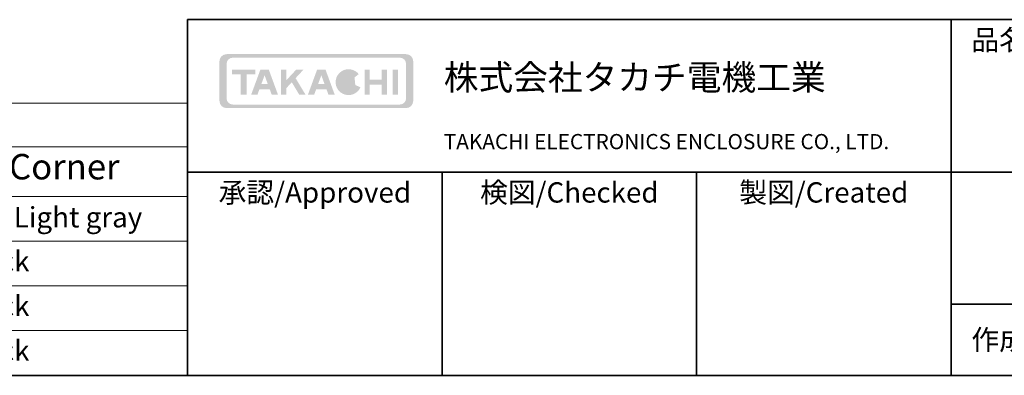
# Model space of a CAD drawing. Units: millimetres. Extents: x 58 to 7353, y 16 to 1297.
# Drawn here: x 832 to 1219, y 32 to 172 of the extents above; entities that cross this region are included whole.
import ezdxf
from ezdxf.enums import TextEntityAlignment as Align

# ---------------------------------------------------------------- set-up
doc = ezdxf.new("R2010")
doc.units = ezdxf.units.MM
doc.header["$LTSCALE"] = 4
for name, color, linetype, lineweight in [('Border (ISO)', 7, 'Continuous', 35), ('Symbol (ISO)', 7, 'Continuous', 18), ('Title (ISO)', 7, 'Continuous', 35)]:
    doc.layers.add(name, color=color, linetype=linetype, lineweight=lineweight)
doc.layers.add('Hatch (ISO)', color=1, linetype='Continuous', lineweight=18, true_color=0xff0000)
doc.styles.add('Note Text (TK)', font='txt')
doc.styles.add('Note Text (TK2)', font='txt')
doc.styles.add('文字スタイル67', font='arial.ttf')

# ---------------------------------------------------------------- blocks, each defined once
blk = doc.blocks.new('図面枠 tk図枠')
at = {"layer": 'Border (ISO)'}
blk.add_line((14.5, 8), (405.5, 8), dxfattribs=at)
blk = doc.blocks.new('表題欄 tk表題欄')
at = {"layer": 'Hatch (ISO)'}
h = blk.add_hatch(color=256, dxfattribs=at)
edge = h.paths.add_edge_path(flags=0)
edge.add_arc((95.575, 236.299), 0.596, 270, 360)
edge.add_line((96.171, 236.299), (96.171, 239.711))
edge.add_arc((95.575, 239.711), 0.596, 0, 90)
edge.add_line((95.575, 240.307), (79.137, 240.307))
edge.add_arc((79.137, 239.711), 0.596, 90, 180)
edge.add_line((78.541, 239.711), (78.541, 236.299))
edge.add_arc((79.137, 236.299), 0.596, 180, 270)
edge.add_line((79.137, 235.703), (95.575, 235.703))
edge = h.paths.add_edge_path()
edge.add_line((77.839, 239.956), (77.839, 236.054))
edge.add_arc((78.541, 236.054), 0.702, 180, 270)
edge.add_line((78.541, 235.352), (96.171, 235.352))
edge.add_arc((96.171, 236.054), 0.702, 270, 360)
edge.add_line((96.873, 236.054), (96.873, 239.956))
edge.add_arc((96.171, 239.956), 0.702, 0, 90)
edge.add_line((96.171, 240.658), (78.541, 240.658))
edge.add_arc((78.541, 239.956), 0.702, 90, 180)
for points in [[(79.072, 239.148), (79.072, 238.658), (79.921, 238.658), (79.921, 236.658), (80.508, 236.658), (80.508, 238.658), (81.357, 238.658), (81.357, 239.148)], [(85.684, 236.658), (84.943, 237.892), (84.418, 237.325), (84.418, 236.658), (83.896, 236.658), (83.896, 239.148), (84.418, 239.148), (84.418, 238.099), (85.389, 239.148), (86.107, 239.148), (85.319, 238.297), (86.303, 236.658)], [(92.091, 239.148), (92.091, 236.658), (92.61, 236.658), (92.61, 237.658), (93.769, 237.658), (93.769, 236.658), (94.287, 236.658), (94.287, 239.148), (93.769, 239.148), (93.769, 238.148), (92.61, 238.148), (92.61, 239.148)], [(94.842, 239.148), (94.842, 236.658), (95.364, 236.658), (95.364, 239.148)]]:
    blk.add_hatch(color=256, dxfattribs=at).paths.add_polyline_path(points)
h = blk.add_hatch(color=256, dxfattribs=at)
h.paths.add_polyline_path([(82.59, 237.711), (81.952, 237.711), (82.271, 238.579)], flags=0)
h.paths.add_polyline_path([(82.779, 237.197), (81.764, 237.197), (81.566, 236.658), (80.949, 236.658), (81.863, 239.148), (82.679, 239.148), (83.594, 236.658), (82.977, 236.658)])
h = blk.add_hatch(color=256, dxfattribs=at)
h.paths.add_polyline_path([(87.527, 237.711), (88.165, 237.711), (87.846, 238.579)], flags=0)
h.paths.add_polyline_path([(87.14, 236.658), (87.338, 237.197), (88.354, 237.197), (88.551, 236.658), (89.168, 236.658), (88.254, 239.148), (87.438, 239.148), (86.524, 236.658)])
h = blk.add_hatch(color=256, dxfattribs=at)
edge = h.paths.add_edge_path()
edge.add_arc((90.523, 237.903), 1.273, 38.55054, 336.58202)
edge.add_line((91.691, 237.397), (91.173, 237.622))
edge.add_ellipse((90.523, 237.903), major_axis=(0, -0.8), ratio=0.867347, start_angle=124.65102, end_angle=429.41092, ccw=False)
edge.add_line((91.094, 238.358), (91.519, 238.696))
at = {"layer": 'Title (ISO)'}
for p, q in [((74.709, 244.053), (255.709, 244.053)), ((74.709, 209.053), (74.709, 244.053)), ((149.709, 244.053), (149.709, 209.053)), ((74.709, 229.053), (230.709, 229.053)), ((99.709, 229.053), (99.709, 209.053)), ((124.709, 229.053), (124.709, 209.053)), ((149.709, 216.053), (230.709, 216.053)), ((255.709, 209.053), (74.709, 209.053))]:
    blk.add_line(p, q, dxfattribs=at)
at = {"layer": 'Title (ISO)', "color": 1, "true_color": 0xff0000, "char_height": 2, "line_spacing_factor": 1.5, "style": 'Note Text (TK)'}
for s, insert, attachment_point in [('\\fＭＳ Ｐゴシック|b0|i0;\\H2.0000;品名/Title', (151.709, 242.053), 4), ('\\fＭＳ Ｐゴシック|b0|i0;\\H2.0000;検図/Checked', (112.209, 227.053), 5), ('\\fＭＳ Ｐゴシック|b0|i0;\\H2.0000;製図/Created', (137.209, 227.053), 5), ('\\fＭＳ Ｐゴシック|b0|i0;\\H2.0000;承認/Approved', (87.209, 227.053), 5), ('\\fＭＳ Ｐゴシック|b0|i0;\\H2.0000;作成日/Date', (151.709, 212.553), 4)]:
    blk.add_mtext(s, dxfattribs=dict(at, insert=insert, attachment_point=attachment_point))
at = {"layer": 'Title (ISO)', "color": 7, "attachment_point": 4, "line_spacing_factor": 1.5, "style": 'Note Text (TK)'}
for s, insert, char_height in [('株式会社タカチ電機工業', (99.873, 238.053), 2.5), ('\\fArial|b0|i0;\\H1.4986;TAKACHI ELECTRONICS ENCLOSURE CO., LTD.', (99.873, 232.053), 1.4986)]:
    blk.add_mtext(s, dxfattribs=dict(at, insert=insert, char_height=char_height))
at = {"layer": 'Title (ISO)', "color": 7}
for tag, p, height, style in [('<品名>_001', (157.283, 235.533), 2.5, 'Note Text (TK)'), ('<Title>_001', (157.709, 230.551), 2, '文字スタイル67'), ('<尺度>_001', (240.751, 222.303), 2.5, 'Note Text (TK)'), ('<ページ_No.>_001', (238.098, 213.303), 2.5, 'Note Text (TK)'), ('<総ページ数>_001', (246.786, 213.303), 2.5, 'Note Text (TK)'), ('作成日_001', (175.661, 211.26), 2.5, 'Note Text (TK)')]:
    blk.add_attdef(tag, p, '', height=height, dxfattribs=dict(at, style=style))
at = {"layer": 'Title (ISO)', "color": 7, "style": 'Note Text (TK)'}
blk.add_attdef('<承認>', text='', height=2.5, dxfattribs=at).set_placement((87.209, 217.053), align=Align.MIDDLE_CENTER)
blk = doc.blocks.new('テーブル1')
at = {"layer": 'Symbol (ISO)'}
for p, q in [((80.5, 34.78), (224.5, 34.78)), ((224.5, 34.78), (224.5, 30.5)), ((80.5, 30.5), (224.5, 30.5)), ((224.5, 30.5), (224.5, 25.6)), ((80.5, 25.6), (224.5, 25.6)), ((224.5, 25.6), (224.5, 8)), ((80.5, 21.2), (224.5, 21.2)), ((80.5, 16.8), (224.5, 16.8)), ((80.5, 12.4), (224.5, 12.4)), ((80.5, 8), (224.5, 8))]:
    blk.add_line(p, q, dxfattribs=at)
at = {"layer": 'Symbol (ISO)', "color": 7, "attachment_point": 7}
for s, insert, char_height, style in [('コーナー / Corner', (190.449, 26.5), 2.5, 'Note Text (TK)'), ('     ライトグレー / Light gray', (185.7, 21.932), 2, 'Note Text (TK2)'), ('     ブラック / Black', (185.7, 17.608), 2, 'Note Text (TK2)'), ('     ブラック / Black', (185.7, 13.208), 2, 'Note Text (TK2)'), ('     ブラック / Black', (185.7, 8.808), 2, 'Note Text (TK2)')]:
    blk.add_mtext(s, dxfattribs=dict(at, insert=insert, char_height=char_height, style=style))

msp = doc.modelspace()

# ---------------------------------------------------------------- block references
at = {"xscale": 4, "yscale": 4, "zscale": 4}
for name, p in [('図面枠 tk図枠', (0, 0)), ('表題欄 tk表題欄', (599.1647, -804.211)), ('テーブル1', (0, 0))]:
    msp.add_blockref(name, p, dxfattribs=at)

doc.saveas('drawing.dxf')
